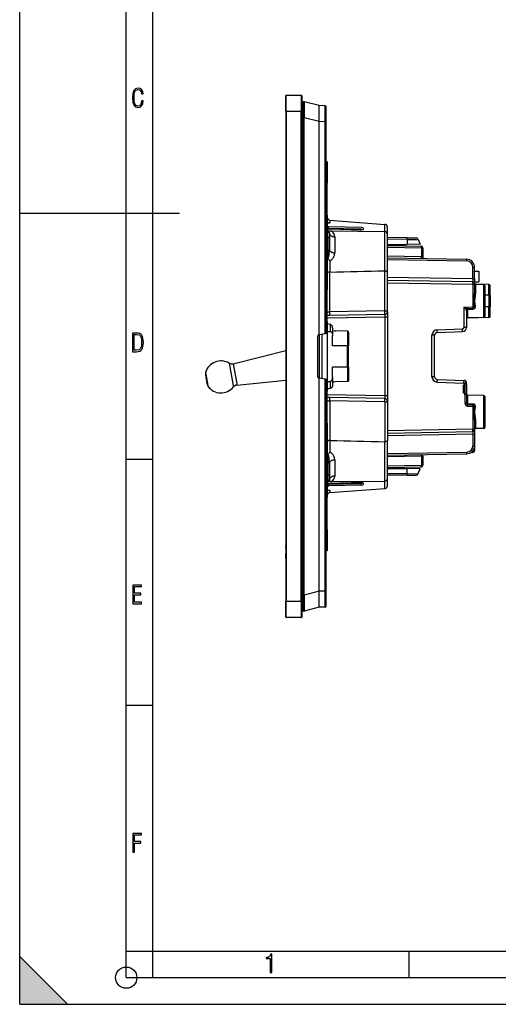
# Model space of a CAD drawing. Extents: x 0 to 420, y 0 to 297.
# Drawn here: x 0 to 90, y 0 to 185 of the extents above; entities that cross this region are included whole.
import ezdxf

# ---------------------------------------------------------------- set-up
doc = ezdxf.new("R2010")
doc.units = 0
doc.layers.get('0').update_dxf_attribs({"linetype": 'CONTINUOUS'})

msp = doc.modelspace()

# ---------------------------------------------------------------- linework, layer by layer
at = {"color": 7}
for p, q in [((0, 0), (0, 297)), ((0, 0), (0, 297)), ((20.000401, 4.99976), (20.000401, 292)), ((25.000401, 9.99976), (25.000401, 287)), ((49.968246, 167.588623), (49.968246, 170.488617)), ((50.068249, 167.588623), (50.068249, 170.588623)), ((50.068249, 170.588623), (52.868248, 170.588623)), ((52.868248, 170.588623), (52.868248, 167.588623)), ((52.968246, 170.488617), (52.968246, 167.588623)), ((53.168247, 169.188629), (53.168247, 166.379852)), ((56.26825, 168.649963), (53.418022, 169.382324)), ((57.369995, 168.64035), (56.26825, 168.649963)), ((56.26825, 168.649536), (56.26825, 168.648773)), ((56.26825, 165.733948), (56.26825, 168.648773)), ((57.369995, 165.640472), (57.369995, 168.64035)), ((57.568249, 165.640472), (57.568249, 168.440369)), ((50.068249, 167.588623), (49.968246, 167.588623)), ((49.968246, 167.588623), (49.968246, 75.588623)), ((50.068249, 167.588623), (50.068249, 75.588623)), ((50.068249, 167.588623), (52.868248, 167.588623)), ((52.868248, 75.588623), (52.868248, 167.588623)), ((52.968246, 167.588623), (52.868248, 167.588623)), ((52.968246, 75.588623), (52.968246, 167.588623)), ((53.168247, 166.379852), (53.418022, 166.379852)), ((53.168247, 76.797386), (53.168247, 166.379852)), ((53.418022, 76.797386), (53.418022, 166.379852)), ((56.26825, 165.647491), (53.418022, 166.379852)), ((56.26825, 165.647919), (56.268242, 165.650085)), ((56.26825, 165.733948), (56.26825, 165.650085)), ((57.369995, 165.640472), (56.26825, 165.650085)), ((56.26825, 125.641525), (56.26825, 165.647491)), ((57.369995, 165.640472), (57.568249, 165.640472)), ((57.369995, 125.835785), (57.369995, 165.640472)), ((57.568249, 125.870743), (57.568249, 165.640472)), ((57.76825, 158.088623), (57.567303, 158.085114)), ((57.76825, 158.088623), (57.76825, 154.088623)), ((57.76825, 148.088547), (57.76825, 154.088623)), ((0, 148.5), (30, 148.5)), ((57.568253, 148.092041), (57.76825, 148.088547)), ((57.76825, 148.088547), (57.76825, 147.588867)), ((57.568253, 147.592117), (57.76825, 147.588623)), ((57.76825, 146.78862), (57.568253, 146.78862)), ((57.76825, 147.588623), (57.76825, 146.78862)), ((57.76825, 146.78862), (57.76825, 135.388626)), ((57.76825, 146.669708), (58.250797, 146.657822)), ((57.76825, 146.088623), (57.971802, 145.885071)), ((58.250797, 147.152328), (58.230743, 147.153839)), ((58.250797, 147.152328), (58.250797, 146.657822)), ((58.250797, 147.152328), (68.585701, 146.374924)), ((68.585701, 144.994217), (68.585701, 146.374924)), ((68.605751, 146.373413), (68.585701, 146.374924)), ((57.76825, 145.316681), (57.971802, 145.459717)), ((57.870865, 145.087738), (57.76825, 145.088623)), ((64.046738, 145.457642), (57.768257, 145.56723)), ((64.048187, 145.399063), (57.768257, 145.508682)), ((58.5756, 145.081573), (57.870865, 145.087738)), ((57.870865, 143.888626), (57.870865, 145.087738)), ((64.271866, 145.775101), (57.971802, 145.885071)), ((57.971802, 145.563675), (57.971802, 145.885071)), ((64.411278, 145.263153), (57.971802, 145.459717)), ((58.168247, 144.78775), (58.168247, 143.888626)), ((68.572609, 144.994324), (58.5756, 145.081573)), ((63.86499, 145.279816), (64.048187, 145.399063)), ((64.420258, 145.269135), (64.411278, 145.263153)), ((68.572609, 137.601105), (68.572609, 144.994324)), ((69.068253, 144.494354), (69.068253, 145.874817)), ((69.068253, 137.387711), (69.068253, 144.494354)), ((57.870865, 143.888626), (57.76825, 143.888626)), ((57.870865, 143.888626), (57.870865, 140.088043)), ((58.168247, 143.888626), (57.870865, 143.888626)), ((58.168247, 143.888626), (58.168247, 141.677002)), ((59.159523, 144.031799), (59.159523, 141.02243)), ((72.751526, 143.869232), (69.068253, 143.901367)), ((72.755249, 143.558075), (69.068253, 143.590256)), ((69.068253, 142.572479), (72.762032, 142.604721)), ((69.068253, 142.393478), (75.423485, 142.282547)), ((70.618248, 142.586014), (70.618248, 142.366425)), ((72.751526, 143.869232), (74.385361, 143.85498)), ((72.755249, 143.558075), (74.843971, 143.543823)), ((72.755249, 143.558075), (72.762032, 142.604721)), ((75.218246, 142.62616), (72.762032, 142.604721)), ((74.843971, 143.543823), (75.218246, 142.62616)), ((69.068253, 142.093521), (75.423485, 141.982605)), ((75.423485, 141.982605), (75.718246, 141.982605)), ((75.423485, 141.982605), (75.423485, 140.276245)), ((75.718246, 141.982605), (75.718246, 140.276245)), ((57.859829, 140.088074), (57.870865, 140.088043)), ((57.870796, 140.06366), (57.859829, 140.088074)), ((57.870796, 140.06366), (57.870865, 140.088043)), ((58.263885, 139.562164), (58.263885, 137.348663)), ((75.423485, 140.276245), (69.068253, 140.387177)), ((69.068253, 140.087219), (83.944427, 139.827576)), ((69.068253, 139.787277), (83.944427, 139.527618)), ((75.423485, 140.276245), (75.718246, 140.276245)), ((75.718246, 140.276245), (75.718246, 139.971161)), ((58.263519, 137.348663), (58.259521, 137.348572)), ((58.259521, 129.945282), (58.259521, 137.348557)), ((68.576973, 130.125366), (68.576973, 137.601212)), ((69.068253, 129.977219), (69.068253, 137.387711)), ((85.123489, 138.327789), (85.418243, 138.327789)), ((85.123489, 136.148071), (85.123489, 138.327789)), ((85.418243, 136.148071), (85.418243, 138.327789)), ((85.418243, 137.571152), (86.218246, 137.571152)), ((86.218246, 137.571152), (86.218246, 135.571152)), ((57.76825, 135.388626), (57.568253, 135.388626)), ((57.76825, 135.388626), (57.76825, 134.588623)), ((85.123489, 136.148071), (69.068253, 136.428314)), ((69.068253, 135.928391), (85.123489, 135.648148)), ((69.068253, 135.428391), (85.120865, 135.148193)), ((85.120865, 135.148193), (85.418243, 135.148193)), ((85.120865, 135.148193), (85.120865, 130.892151)), ((85.123489, 136.148071), (85.418243, 136.148071)), ((85.418243, 136.148071), (85.418243, 135.348587)), ((85.418243, 135.571152), (86.218246, 135.571152)), ((85.418243, 135.148193), (85.418243, 135.347778)), ((85.418243, 135.148193), (85.418243, 133.423874)), ((85.614761, 135.118347), (85.614761, 135.10054)), ((88.121735, 135.074585), (85.614761, 135.118347)), ((88.121735, 135.074585), (85.614761, 135.118347)), ((85.614761, 135.100891), (85.614761, 133.336624)), ((87.121735, 135.074585), (85.614761, 135.100891)), ((87.121735, 135.074585), (85.614761, 135.100891)), ((87.121735, 135.074585), (87.121735, 128.867722)), ((88.121735, 133.06723), (88.121735, 135.074585)), ((57.568253, 134.585129), (57.76825, 134.588623)), ((57.568253, 134.085205), (57.76825, 134.088699)), ((57.76825, 134.588379), (57.76825, 134.088699)), ((57.76825, 128.088547), (57.76825, 134.088699)), ((87.318253, 134.874619), (87.318253, 129.067688)), ((88.121735, 133.06723), (87.318253, 133.069778)), ((88.121735, 133.06723), (88.121735, 130.875092)), ((88.318253, 133.030106), (88.318253, 134.874619)), ((88.318253, 133.030106), (88.318253, 130.912201)), ((68.576973, 130.125366), (58.259521, 129.945282)), ((68.576973, 129.477295), (58.259521, 129.297195)), ((69.068253, 129.977173), (69.068253, 128.977371)), ((83.422607, 130.862503), (85.120865, 130.892151)), ((83.422607, 130.862503), (83.422607, 127.043701)), ((83.907997, 130.374359), (83.898621, 130.37413)), ((83.918243, 130.137924), (83.918243, 127.043701)), ((84.08728, 130.574097), (85.123489, 130.592194)), ((84.100403, 130.469513), (84.100403, 130.574341)), ((84.100403, 130.469513), (85.123489, 130.486801)), ((84.114761, 130.247162), (84.114761, 128.815247)), ((85.120865, 130.892151), (85.403587, 130.892151)), ((85.123489, 130.486801), (85.123489, 130.592194)), ((88.121735, 130.875092), (87.318253, 130.872528)), ((88.121735, 128.867722), (88.121735, 130.875092)), ((88.318253, 129.067688), (88.318253, 130.912201)), ((57.568253, 128.092041), (57.76825, 128.088547)), ((57.568253, 127.592117), (57.76825, 127.588623)), ((58.259521, 129.297195), (57.76825, 129.28862)), ((68.576973, 128.977371), (57.76825, 128.788696)), ((57.76825, 128.088547), (57.76825, 127.588875)), ((57.76825, 127.588623), (57.76825, 126.78862)), ((58.276974, 127.619408), (58.276974, 126.285019)), ((68.576973, 128.977371), (68.576973, 114.199875)), ((69.068253, 128.977371), (68.576973, 128.977371)), ((69.068253, 128.977371), (69.068253, 114.199875)), ((88.121735, 128.867722), (84.114761, 128.797791)), ((87.121735, 128.867722), (84.114761, 128.815247)), ((84.114761, 128.815582), (84.114761, 128.797791)), ((57.369995, 125.835785), (56.268242, 125.641525)), ((56.70966, 125.719345), (56.70966, 117.457886)), ((57.567844, 125.870674), (57.369995, 125.835785)), ((57.76825, 126.78862), (57.568253, 126.78862)), ((57.76825, 126.78862), (57.76825, 116.388626)), ((57.76825, 126.288254), (58.276974, 126.285019)), ((58.76825, 126.983459), (58.76825, 125.428436)), ((61.571739, 126.309372), (59.291199, 126.377869)), ((61.571739, 126.309372), (59.291199, 126.377869)), ((61.571739, 126.309372), (61.571739, 123.588623)), ((61.76825, 126.07283), (61.76825, 123.588623)), ((78.387711, 126.578171), (83.13308, 126.743889)), ((78.400803, 126.078476), (83.146164, 126.244194)), ((83.918243, 127.043701), (83.422607, 127.043701)), ((55.968246, 117.756439), (55.968246, 125.420807)), ((56.133518, 125.617767), (56.26825, 125.641525)), ((56.237499, 125.636093), (56.237499, 117.541138)), ((58.76825, 123.588623), (58.76825, 125.428436)), ((77.918243, 125.578781), (77.422607, 125.578781)), ((77.422607, 117.763519), (77.422607, 125.578781)), ((77.918243, 117.763519), (77.918243, 125.578781)), ((40.084106, 120.210846), (49.968262, 122.72068)), ((52.96825, 123.018173), (53.168247, 121.883919)), ((61.571739, 123.588623), (58.76825, 123.588623)), ((61.571739, 119.588623), (61.571739, 123.588623)), ((61.76825, 123.588623), (61.571739, 123.588623)), ((61.76825, 119.588623), (61.76825, 123.588623)), ((39.326805, 120.320618), (40.067867, 116.117828)), ((40.084106, 120.210846), (40.747047, 116.451111)), ((34.907181, 118.561165), (35.333534, 116.143204)), ((61.571739, 119.588623), (58.76825, 119.588623)), ((58.76825, 117.74881), (58.76825, 119.588623)), ((61.571739, 119.588623), (61.571739, 116.867874)), ((61.76825, 119.588623), (61.571739, 119.588623)), ((61.76825, 119.588623), (61.76825, 117.104416)), ((34.884392, 118.114532), (35.168625, 116.502563)), ((35.168625, 116.502563), (35.187157, 116.397461)), ((40.747047, 116.451111), (40.790272, 116.205978)), ((40.790272, 116.205978), (49.968262, 117.130524)), ((56.133518, 117.559479), (56.26825, 117.535721)), ((57.369995, 117.341461), (56.268242, 117.535721)), ((56.26825, 77.529747), (56.26825, 117.535721)), ((57.369995, 77.536781), (57.369995, 117.341461)), ((57.567844, 117.306572), (57.369995, 117.341461)), ((57.568249, 77.536781), (57.568249, 117.306503)), ((57.76825, 116.888992), (58.276974, 116.892227)), ((58.276974, 116.892227), (58.276974, 115.557831)), ((58.76825, 117.74881), (58.76825, 116.193787)), ((61.571739, 116.867874), (59.291199, 116.799377)), ((61.571739, 116.867874), (59.291199, 116.799377)), ((77.918243, 117.763519), (77.422607, 117.763519)), ((78.387711, 116.76413), (83.422607, 116.58831)), ((78.400803, 117.263824), (83.435699, 117.088005)), ((83.918243, 116.58831), (83.422607, 116.58831)), ((83.422607, 116.58831), (83.422607, 116.221153)), ((83.51825, 116.571152), (83.918243, 116.571152)), ((83.51825, 116.571152), (83.51825, 116.221153)), ((83.918243, 116.58831), (83.918243, 116.571152)), ((83.918243, 116.571152), (83.918243, 116.552322)), ((35.333534, 116.143204), (35.361328, 115.985558)), ((40.067867, 116.117828), (40.116184, 115.843811)), ((57.76825, 116.388626), (57.568253, 116.388626)), ((57.568253, 115.585129), (57.76825, 115.588623)), ((57.568253, 115.085205), (57.76825, 115.088699)), ((57.76825, 116.388626), (57.76825, 115.588623)), ((57.76825, 115.588371), (57.76825, 115.088699)), ((57.76825, 109.088547), (57.76825, 115.088699)), ((83.318253, 114.721153), (83.318253, 116.221153)), ((83.422607, 116.221153), (83.318253, 116.221153)), ((83.51825, 114.721153), (83.318253, 114.721153)), ((83.422607, 116.221153), (83.51825, 116.221153)), ((83.904778, 116.371155), (83.51825, 116.371155)), ((83.51825, 116.221153), (83.51825, 114.721153)), ((83.51825, 114.721153), (83.51825, 114.371155)), ((83.904778, 114.571152), (83.51825, 114.571152)), ((83.918243, 116.298599), (83.904755, 116.298599)), ((83.904778, 114.571152), (83.904778, 116.371155)), ((83.918243, 116.298599), (83.918243, 114.389984)), ((68.576973, 114.199875), (57.76825, 114.38855)), ((58.259521, 113.880051), (57.76825, 113.888626)), ((68.576973, 113.699951), (58.259521, 113.880051)), ((58.259521, 113.231964), (58.259521, 105.82869)), ((68.576973, 113.051872), (58.259521, 113.231964)), ((69.068253, 114.199875), (68.576973, 114.199875)), ((68.576973, 113.051872), (68.576973, 105.57605)), ((69.068253, 114.199875), (69.068253, 113.200027)), ((69.068253, 113.200027), (69.068253, 105.789536)), ((83.620865, 114.371155), (83.51825, 114.371155)), ((83.620865, 114.371155), (83.620865, 112.76767)), ((83.918243, 114.371155), (83.620865, 114.371155)), ((83.918243, 112.76767), (83.620865, 112.76767)), ((83.918243, 114.389984), (83.918243, 114.371155)), ((83.918243, 114.371155), (83.918243, 112.76767)), ((83.99295, 114.371155), (83.918243, 114.371155)), ((84.114761, 114.327072), (84.114761, 112.672562)), ((87.121735, 114.274582), (84.114761, 114.327072)), ((87.121735, 114.274582), (84.114761, 114.327072)), ((87.121735, 114.274582), (87.121735, 108.067719)), ((87.318253, 114.074615), (87.318253, 108.267693)), ((85.123489, 112.655502), (84.114761, 112.672562)), ((84.114761, 112.567719), (85.123489, 112.550117)), ((84.116501, 112.267693), (84.114761, 112.567719)), ((84.116501, 112.267693), (85.120865, 112.250168)), ((85.120865, 112.250168), (85.120865, 107.994118)), ((85.120865, 112.250168), (85.403587, 112.250168)), ((85.123489, 112.655502), (85.123489, 112.550117)), ((57.568253, 109.092041), (57.76825, 109.088547)), ((57.76825, 109.088547), (57.76825, 108.588875)), ((85.418243, 109.718437), (85.418243, 107.994118)), ((85.614761, 109.805679), (85.614761, 108.04142)), ((57.568253, 108.592117), (57.76825, 108.588623)), ((57.76825, 107.78862), (57.568253, 107.78862)), ((57.76825, 108.588623), (57.76825, 107.78862)), ((57.76825, 107.78862), (57.76825, 96.388626)), ((69.068253, 107.713921), (85.120865, 107.994118)), ((69.068253, 107.213921), (85.123489, 107.494164)), ((85.120865, 107.994118), (85.418243, 107.994118)), ((85.418243, 107.794525), (85.418243, 107.994118)), ((85.418243, 107.793716), (85.418243, 106.99424)), ((87.121735, 108.067719), (85.614761, 108.04142)), ((58.263519, 105.82859), (58.259521, 105.828674)), ((58.263885, 105.828583), (58.263885, 103.615074)), ((68.572609, 98.182907), (68.572609, 105.576149)), ((85.123489, 106.99424), (69.068253, 106.713997)), ((69.068253, 98.682892), (69.068253, 105.789536)), ((85.123489, 106.99424), (85.418243, 106.99424)), ((85.123489, 106.99424), (85.123489, 104.814514)), ((85.418243, 106.99424), (85.418243, 104.814514)), ((69.068253, 103.355034), (83.944427, 103.6147)), ((85.120865, 103.575073), (84.758469, 103.571915)), ((85.120865, 103.918022), (85.120865, 103.575073)), ((85.123489, 104.814514), (85.418243, 104.814514)), ((85.418243, 104.814522), (85.418243, 103.875069)), ((20.000401, 102.333), (25.000401, 102.333)), ((57.870796, 103.113586), (57.859829, 103.089172)), ((57.870865, 103.089203), (57.859829, 103.089172)), ((57.870796, 103.113586), (57.870865, 103.089203)), ((57.870865, 103.089203), (57.870865, 99.28862)), ((59.159523, 102.154816), (59.159523, 99.145447)), ((69.068253, 103.055077), (83.944427, 103.314743)), ((75.423485, 102.866058), (69.068253, 102.755127)), ((75.718246, 102.866058), (75.423485, 102.866058)), ((75.423485, 102.866058), (75.423485, 101.159714)), ((75.718246, 102.866058), (75.718246, 103.171158)), ((75.718246, 102.866058), (75.718246, 101.159714)), ((58.168247, 101.500237), (58.168247, 99.28862)), ((69.068253, 101.048782), (75.423485, 101.159714)), ((69.068253, 100.748825), (75.423485, 100.859756)), ((69.068253, 100.569824), (72.762032, 100.537582)), ((70.618248, 100.775879), (70.618248, 100.55629)), ((72.755249, 99.584229), (72.762032, 100.537582)), ((75.218246, 100.516151), (72.762032, 100.537582)), ((74.843971, 99.598488), (75.218246, 100.516151)), ((75.718246, 101.159714), (75.423485, 101.159714)), ((57.870865, 99.28862), (57.76825, 99.28862)), ((57.870865, 98.089523), (57.76825, 98.088623)), ((57.870865, 99.28862), (57.870865, 98.089523)), ((58.168247, 99.28862), (57.870865, 99.28862)), ((58.5756, 98.095673), (57.870865, 98.089523)), ((58.168247, 99.28862), (58.168247, 98.389511)), ((58.5756, 98.095673), (68.572609, 98.182907)), ((68.585701, 96.802322), (68.585701, 98.183029)), ((72.755249, 99.584229), (69.068253, 99.552048)), ((72.751526, 99.273071), (69.068253, 99.240929)), ((69.068253, 97.302429), (69.068253, 98.682892)), ((72.751526, 99.273071), (74.385361, 99.287331)), ((72.755249, 99.584229), (74.843971, 99.598488)), ((57.76825, 96.388626), (57.568253, 96.388626)), ((57.76825, 97.860558), (57.971802, 97.717522)), ((57.76825, 97.088623), (57.971802, 97.292175)), ((57.76825, 96.507545), (58.250797, 96.519424)), ((57.76825, 96.388626), (57.76825, 95.588623)), ((64.048187, 97.74324), (57.768257, 97.633629)), ((64.046738, 97.684677), (57.768257, 97.575081)), ((64.411278, 97.914101), (57.971802, 97.717522)), ((57.971802, 97.292175), (57.971802, 97.578636)), ((64.271866, 97.402145), (57.971802, 97.292175)), ((58.250797, 96.024918), (68.585701, 96.802322)), ((58.250797, 96.519424), (58.250797, 96.024918)), ((63.813725, 97.895859), (64.048187, 97.74324)), ((64.420258, 97.908119), (64.411278, 97.914101)), ((68.605751, 96.803833), (68.585701, 96.802322)), ((57.568253, 95.585129), (57.76825, 95.588623)), ((57.568253, 95.085205), (57.76825, 95.088699)), ((57.76825, 95.588371), (57.76825, 95.088699)), ((57.76825, 89.088623), (57.76825, 95.088699)), ((58.250797, 96.024918), (58.230743, 96.023415)), ((57.76825, 89.088623), (57.76825, 85.088623)), ((49.968246, 86.222359), (49.968246, 86.223846)), ((49.968246, 86.189697), (49.968246, 86.222351)), ((49.968246, 86.112831), (49.968246, 86.189606)), ((49.968246, 86.112808), (49.968246, 85.07235)), ((49.968246, 85.755486), (49.968246, 85.847519)), ((49.968246, 85.686859), (49.968246, 85.755516)), ((49.968246, 85.620445), (49.968246, 85.686584)), ((49.968246, 85.620445), (49.968246, 85.399246)), ((49.968246, 85.07235), (49.968246, 84.531303)), ((57.76825, 85.088623), (57.567337, 85.092133)), ((49.968246, 84.150497), (49.968246, 84.531319)), ((49.968246, 84.148521), (49.968246, 84.150513)), ((49.968246, 83.78334), (49.968246, 84.148521)), ((49.968246, 83.695724), (49.968246, 83.78331)), ((49.968246, 83.642502), (49.968246, 83.695511)), ((49.968246, 83.642525), (49.968246, 83.614441)), ((49.968246, 83.61396), (49.968246, 83.588623)), ((53.168247, 76.797386), (53.418022, 76.797386)), ((53.168247, 76.797386), (53.168247, 73.988625)), ((56.26825, 77.529747), (53.418022, 76.797386)), ((56.26825, 77.52932), (56.268242, 77.527161)), ((57.369995, 77.536781), (56.26825, 77.527161)), ((56.26825, 77.527161), (56.26825, 77.442459)), ((56.26825, 74.52845), (56.26825, 77.442459)), ((57.369995, 77.536781), (57.568249, 77.536781)), ((57.369995, 74.536896), (57.369995, 77.536781)), ((57.568249, 74.736885), (57.568249, 77.536781)), ((50.068249, 75.588623), (49.968246, 75.588623)), ((49.968246, 72.688622), (49.968246, 75.588623)), ((50.068249, 72.588623), (50.068249, 75.588623)), ((52.868248, 75.588623), (50.068249, 75.588623)), ((52.868248, 75.588623), (52.868248, 72.588623)), ((52.968246, 75.588623), (52.868248, 75.588623)), ((52.968246, 75.588623), (52.968246, 72.688622)), ((56.26825, 74.527275), (53.418022, 73.794914)), ((57.369995, 74.536896), (56.26825, 74.527275)), ((56.26825, 74.527969), (56.26825, 74.527328)), ((52.868248, 72.588623), (50.068249, 72.588623)), ((20.000401, 56.166599), (25.000401, 56.166599)), ((20.000401, 10), (25.000401, 10)), ((20.000401, 9.99976), (25.000401, 9.99976)), ((25.000401, 9.99976), (410, 9.99976)), ((25.0005, 4.99976), (25.0005, 9.99976)), ((73.125504, 4.99976), (73.125504, 9.99976)), ((0, 9), (9, 0)), ((0, 0), (0, 9)), ((20.000401, 4.99976), (167.501007, 4.99976)), ((0, 0), (420, 0)), ((0, 0), (420, 0)), ((0, 0), (9, 0))]:
    msp.add_line(p, q, dxfattribs=at)
for points in [[(23.198622, 169.552216), (22.902647, 169.552216), (22.82748, 169.129395), (22.686541, 168.82402), (22.475132, 168.640808), (22.207346, 168.579727), (21.878487, 168.673691), (21.652983, 168.964966), (21.521441, 169.448853), (21.479158, 170.130066), (21.521441, 170.80658), (21.652983, 171.290466), (21.878487, 171.581741), (22.207346, 171.680405), (22.470432, 171.624023), (22.677145, 171.468994), (22.813387, 171.210602), (22.87446, 170.862946), (23.175131, 170.862946), (23.095264, 171.323349), (22.902647, 171.661606), (22.597279, 171.873016), (22.207346, 171.948181), (21.737547, 171.835434), (21.418083, 171.497177), (21.230165, 170.928726), (21.173788, 170.130066), (21.230165, 169.322006), (21.418083, 168.753555), (21.737547, 168.415298), (22.207346, 168.307251), (22.601976, 168.382416), (22.902647, 168.61731), (23.099964, 169.007248)], [(21.209959, 122.479729), (21.938147, 122.479729), (22.267006, 122.49852), (22.53949, 122.573685), (22.760294, 122.695839), (22.93412, 122.879059), (23.060965, 123.118652), (23.150227, 123.419327), (23.201904, 123.790466), (23.220697, 124.232079), (23.201904, 124.668991), (23.150227, 125.040131), (23.065662, 125.340805), (22.93412, 125.580399), (22.760294, 125.758926), (22.53949, 125.881073), (22.262308, 125.956238), (21.938147, 125.979729), (21.209959, 125.979729)], [(21.501234, 122.742813), (21.501234, 125.721336), (21.919355, 125.721336), (22.407946, 125.641472), (22.708616, 125.387779), (22.858952, 124.927383), (22.891838, 124.607918), (22.905931, 124.227379), (22.858952, 123.527382), (22.708616, 123.066978), (22.407946, 122.817986), (21.919355, 122.742813)], [(21.244259, 75.172127), (22.850969, 75.172127), (22.850969, 75.444611), (21.535534, 75.444611), (21.535534, 76.868103), (22.719427, 76.868103), (22.719427, 77.135887), (21.535534, 77.135887), (21.535534, 78.399643), (22.850969, 78.399643), (22.850969, 78.672127), (21.244259, 78.672127)], [(21.244259, 28.569124), (21.535534, 28.569124), (21.535534, 30.265097), (22.719427, 30.265097), (22.719427, 30.532883), (21.535534, 30.532883), (21.535534, 31.79664), (22.850969, 31.79664), (22.850969, 32.069122), (21.244259, 32.069122)], [(47.03595, 5.977674), (47.322525, 5.977674), (47.322525, 9.425997), (47.101723, 9.425997), (47.026554, 9.120627), (46.876217, 8.918613), (46.63662, 8.796467), (46.303062, 8.754185), (46.303062, 8.575661), (46.490982, 8.570963), (47.03595, 8.613245)]]:
    msp.add_lwpolyline(points, close=True, dxfattribs=at)
for points in [[(53.418022, 169.382324), (53.418369, 169.382141), (53.419056, 169.381256), (53.421051, 169.374329), (53.422939, 169.360992), (53.426384, 169.315308), (53.429611, 169.236694), (53.434223, 168.997894), (53.436337, 168.674835), (53.436207, 168.28241), (53.430134, 167.365448), (53.418022, 166.379852)], [(57.768257, 154.088623), (57.765785, 154.107193), (57.758369, 154.125763), (57.74604, 154.144318), (57.728737, 154.162872), (57.70652, 154.181442), (57.67939, 154.200012), (57.647285, 154.218567), (57.610268, 154.237122), (57.568336, 154.255676)], [(57.76825, 146.780746), (57.769348, 146.776932), (57.778473, 146.767029), (57.791702, 146.757828), (57.810844, 146.747253), (57.869312, 146.722626), (57.941265, 146.700256), (58.031425, 146.680069), (58.082676, 146.671722), (58.137112, 146.665039), (58.193264, 146.66037), (58.250797, 146.657822)], [(58.168251, 144.78775), (58.178314, 144.680756), (58.208305, 144.575928), (58.257629, 144.475342), (58.325279, 144.381058), (58.409904, 144.294952), (58.509796, 144.218781), (58.622948, 144.154068), (58.74707, 144.102112), (58.879677, 144.063934), (59.018089, 144.040344), (59.159523, 144.031799)], [(64.048187, 145.399063), (64.048164, 145.410843), (64.048111, 145.421448), (64.048019, 145.430832), (64.04789, 145.438873), (64.047722, 145.445557), (64.047523, 145.450806), (64.047295, 145.45459), (64.047035, 145.456863), (64.046745, 145.457626)], [(64.1502, 145.270935), (64.141518, 145.287567), (64.13195, 145.303925), (64.121582, 145.319855), (64.110512, 145.335236), (64.098824, 145.349915), (64.086639, 145.363739), (64.074059, 145.376617), (64.061211, 145.388428), (64.048187, 145.399063)], [(72.755241, 143.55809), (72.755356, 143.617157), (72.755333, 143.671936), (72.755165, 143.721512), (72.75486, 143.764984), (72.754417, 143.801636), (72.75386, 143.830826), (72.753181, 143.852036), (72.752403, 143.864929), (72.751526, 143.869247)], [(57.870865, 140.088043), (57.885666, 140.089935), (57.900272, 140.095963), (57.913273, 140.104797), (57.925888, 140.116562), (57.940392, 140.134033), (57.95417, 140.154663), (57.97401, 140.191544), (57.992168, 140.233124), (58.008781, 140.278214), (58.02401, 140.32605), (58.050987, 140.427856), (58.069386, 140.511902), (58.085659, 140.598389), (58.100067, 140.686722), (58.112812, 140.776459), (58.133842, 140.958969), (58.144203, 141.073959), (58.152626, 141.189606), (58.15955, 141.312988), (58.164452, 141.436676), (58.168247, 141.677002)], [(58.168251, 141.677002), (58.178314, 141.584351), (58.208305, 141.493576), (58.257629, 141.406494), (58.325279, 141.324844), (58.409904, 141.25029), (58.509796, 141.184326), (58.622948, 141.128296), (58.747063, 141.083282), (58.879677, 141.050247), (59.018089, 141.029816), (59.159523, 141.02243)], [(58.263885, 139.562164), (58.341759, 139.596985), (58.415474, 139.636612), (58.484989, 139.680389), (58.550308, 139.727692), (58.591549, 139.76088), (58.630985, 139.795227), (58.70459, 139.866867), (58.771526, 139.941772), (58.821827, 140.00531), (58.86816, 140.070435), (58.910686, 140.136871), (58.94017, 140.187439), (58.967651, 140.238571), (59.016785, 140.342255), (59.058403, 140.44751), (59.092739, 140.554016), (59.119949, 140.661499), (59.140099, 140.769699), (59.153187, 140.878372), (59.157932, 140.950409), (59.159523, 141.02243)], [(75.423485, 141.982605), (75.424171, 142.025284), (75.424736, 142.067093), (75.425179, 142.107178), (75.425484, 142.144745), (75.425636, 142.179001), (75.425636, 142.209259), (75.425484, 142.234909), (75.425179, 142.255432), (75.424736, 142.270386), (75.424171, 142.279495), (75.423485, 142.282562)], [(83.944435, 139.527618), (83.945122, 139.570297), (83.945686, 139.612106), (83.946129, 139.652191), (83.946419, 139.689758), (83.946571, 139.724014), (83.946571, 139.754272), (83.946419, 139.779922), (83.946129, 139.800446), (83.945686, 139.815399), (83.945122, 139.824509), (83.944435, 139.827576)], [(58.259521, 137.348557), (58.172749, 137.352402), (58.087818, 137.362747), (58.00703, 137.379578), (57.969051, 137.390411), (57.933189, 137.402802), (57.889343, 137.421646), (57.850895, 137.443024), (57.818771, 137.466675), (57.803749, 137.480927), (57.791199, 137.495758), (57.778553, 137.516235), (57.77084, 137.537262), (57.76825, 137.558594)], [(69.068253, 137.387711), (69.065498, 137.41008), (69.057327, 137.432098), (69.043938, 137.453491), (69.031647, 137.467926), (69.01709, 137.481842), (68.997818, 137.497009), (68.975998, 137.511322), (68.934723, 137.53299), (68.888069, 137.551849), (68.837036, 137.567734), (68.796448, 137.577667), (68.754311, 137.585846), (68.666779, 137.596985), (68.576973, 137.601135)], [(85.403587, 130.892151), (85.384705, 131.141693), (85.364624, 131.396347), (85.353165, 131.567474), (85.344887, 131.73822), (85.340805, 131.908066), (85.341454, 132.079605), (85.346802, 132.251495), (85.354645, 132.399719), (85.364731, 132.54744), (85.379883, 132.740707), (85.395073, 132.9319), (85.409851, 133.151947), (85.414978, 133.261215), (85.418243, 133.423874)], [(85.418251, 133.423874), (85.420235, 133.411591), (85.42617, 133.399567), (85.435921, 133.388), (85.449318, 133.377167), (85.466072, 133.367249), (85.485847, 133.358475), (85.508263, 133.350998), (85.53286, 133.344971), (85.559166, 133.340515), (85.586647, 133.337708), (85.614754, 133.336639)], [(85.590324, 130.95694), (85.574387, 131.080872), (85.538544, 131.334106), (85.517914, 131.490051), (85.508835, 131.568207), (85.49752, 131.68512), (85.489731, 131.798981), (85.485687, 131.912231), (85.485214, 131.992722), (85.486786, 132.073364), (85.495743, 132.235092), (85.511353, 132.396942), (85.521042, 132.477615), (85.542725, 132.637802), (85.576172, 132.874512), (85.591774, 132.997696), (85.606918, 133.150879), (85.612656, 133.244034), (85.614761, 133.336624)], [(88.121735, 133.06723), (88.190216, 133.064789), (88.252182, 133.0578), (88.277893, 133.052612), (88.298332, 133.046417), (88.309166, 133.04129), (88.315948, 133.035797), (88.317993, 133.032013), (88.318253, 133.030106)], [(58.259521, 129.945282), (58.189247, 129.940994), (58.120544, 129.933838), (58.054787, 129.923981), (57.993271, 129.911591), (57.937233, 129.896942), (57.887787, 129.880295), (57.845909, 129.862), (57.812447, 129.842438), (57.788055, 129.82196), (57.773224, 129.800995), (57.768242, 129.779968)], [(58.259521, 129.297195), (58.261131, 129.302399), (58.26252, 129.317825), (58.26368, 129.34317), (58.264565, 129.377899), (58.26516, 129.421326), (58.265465, 129.472504), (58.265465, 129.530396), (58.26516, 129.593811), (58.264565, 129.661423), (58.26368, 129.731842), (58.26252, 129.803619), (58.261131, 129.875259), (58.259521, 129.945282)], [(68.576973, 129.477295), (68.578575, 129.482498), (68.579979, 129.497925), (68.581123, 129.523285), (68.582008, 129.558014), (68.582611, 129.60141), (68.582916, 129.652588), (68.582916, 129.71048), (68.582611, 129.773895), (68.582008, 129.841522), (68.581123, 129.911942), (68.579979, 129.983719), (68.578575, 130.055359), (68.576973, 130.125381)], [(69.068245, 129.977219), (69.063271, 129.998077), (69.048439, 130.018524), (69.02404, 130.038132), (68.990578, 130.056549), (68.948708, 130.073364), (68.899254, 130.088287), (68.843224, 130.100983), (68.781708, 130.111221), (68.71595, 130.11879), (68.647247, 130.123535), (68.576973, 130.125381)], [(68.576973, 129.477295), (68.577133, 129.477203), (68.577255, 129.477036), (68.577431, 129.476578), (68.577774, 129.47496), (68.579102, 129.456436), (68.580017, 129.420563), (68.580559, 129.305481), (68.576973, 128.977371)], [(84.08728, 130.574097), (84.067833, 130.575729), (84.044762, 130.580704), (84.018929, 130.588303), (83.969139, 130.606171), (83.934311, 130.620163), (83.863342, 130.650803), (83.717499, 130.718521), (83.621353, 130.764923), (83.422607, 130.862503)], [(83.898621, 130.37413), (83.890213, 130.375275), (83.880638, 130.378891), (83.870094, 130.384613), (83.851501, 130.397476), (83.810997, 130.432236), (83.777771, 130.464447), (83.711563, 130.533707), (83.646919, 130.60498), (83.5093, 130.762115), (83.422607, 130.862503)], [(84.10041, 130.469498), (84.070152, 130.465515), (84.040688, 130.459427), (84.012703, 130.45134), (83.986824, 130.441467), (83.963692, 130.430023), (83.943825, 130.417282), (83.927681, 130.403534), (83.915642, 130.38913), (83.907997, 130.374359)], [(84.114754, 130.247162), (84.086647, 130.245804), (84.059166, 130.24231), (84.03286, 130.236725), (84.008263, 130.229172), (83.985847, 130.219818), (83.966072, 130.208817), (83.949318, 130.196411), (83.935921, 130.182831), (83.92617, 130.168365), (83.920235, 130.15329), (83.918251, 130.137924)], [(85.123482, 130.592194), (85.123802, 130.595245), (85.124001, 130.604355), (85.124092, 130.619324), (85.124062, 130.639832), (85.123924, 130.665466), (85.12365, 130.69574), (85.123283, 130.729996), (85.12281, 130.767548), (85.122231, 130.807648), (85.12159, 130.849457), (85.120857, 130.892151)], [(85.438866, 130.598999), (85.420418, 130.615753), (85.402382, 130.630615), (85.385078, 130.64328), (85.368813, 130.653519), (85.353905, 130.661163), (85.340614, 130.666077), (85.329185, 130.668152), (85.319832, 130.667358), (85.312706, 130.663696)], [(85.590324, 130.95694), (85.562675, 130.953384), (85.535622, 130.948639), (85.509712, 130.94278), (85.485451, 130.935944), (85.46328, 130.928253), (85.443657, 130.919861), (85.426964, 130.910934), (85.413521, 130.901642), (85.403587, 130.892151)], [(88.121735, 130.875092), (88.190216, 130.877533), (88.252182, 130.884506), (88.277893, 130.889679), (88.298332, 130.895889), (88.309166, 130.901016), (88.315948, 130.906509), (88.317993, 130.910294), (88.318253, 130.912201)], [(58.76825, 126.983459), (58.76569, 127.038719), (58.758148, 127.093521), (58.745827, 127.147415), (58.728951, 127.199966), (58.715298, 127.23407), (58.699814, 127.267288), (58.663715, 127.330688), (58.642906, 127.361221), (58.620602, 127.390442), (58.571972, 127.444672), (58.518826, 127.492828), (58.462231, 127.534454), (58.403278, 127.569252), (58.343052, 127.597046), (58.27697, 127.619408)], [(58.76825, 126.983459), (58.76569, 127.038712), (58.758148, 127.093513), (58.745827, 127.1474), (58.728958, 127.199951), (58.715305, 127.234055), (58.699825, 127.267273), (58.663731, 127.330673), (58.642921, 127.361198), (58.620621, 127.390427), (58.572006, 127.444649), (58.518879, 127.49279), (58.462296, 127.534416), (58.403332, 127.569229), (58.343075, 127.597046), (58.276974, 127.619408)], [(58.276974, 126.285019), (58.315971, 126.282394), (58.354408, 126.275108), (58.392685, 126.263039), (58.429432, 126.246674), (58.465687, 126.22554), (58.499695, 126.20076), (58.535706, 126.168564), (58.568569, 126.13295), (58.59832, 126.094536), (58.618641, 126.064224), (58.637318, 126.032867), (58.67001, 125.967659), (58.686924, 125.927078), (58.701897, 125.885773), (58.716454, 125.83902), (58.728897, 125.791725), (58.747223, 125.701035), (58.759388, 125.60965), (58.766129, 125.518959), (58.76825, 125.428436)], [(61.76825, 126.07283), (61.765827, 126.109619), (61.75853, 126.145798), (61.746655, 126.179794), (61.730068, 126.211777), (61.709816, 126.239716), (61.685493, 126.26416), (61.658817, 126.283363), (61.629311, 126.297752), (61.601002, 126.305977), (61.571739, 126.309372)], [(61.76825, 126.07283), (61.765827, 126.109619), (61.75853, 126.145798), (61.746655, 126.179794), (61.730068, 126.211777), (61.709816, 126.239716), (61.685493, 126.26416), (61.658817, 126.283363), (61.629311, 126.297752), (61.601002, 126.305977), (61.571739, 126.309372)], [(78.400795, 126.078476), (78.401237, 126.083588), (78.401314, 126.098755), (78.401039, 126.123688), (78.400383, 126.157852), (78.399391, 126.200577), (78.398064, 126.250992), (78.396446, 126.30806), (78.394569, 126.370636), (78.392448, 126.437408), (78.390144, 126.50708), (78.387703, 126.578171)], [(83.146156, 126.244202), (83.146614, 126.249298), (83.14669, 126.264465), (83.1464, 126.289398), (83.14576, 126.323578), (83.144753, 126.366302), (83.14344, 126.416718), (83.141823, 126.473785), (83.139931, 126.536346), (83.137825, 126.603134), (83.135521, 126.672791), (83.13308, 126.743896)], [(58.276974, 116.892227), (58.315971, 116.894852), (58.354408, 116.902138), (58.392685, 116.914207), (58.429432, 116.930573), (58.465687, 116.951706), (58.499695, 116.976486), (58.535706, 117.008682), (58.568569, 117.044296), (58.59832, 117.08271), (58.618641, 117.113022), (58.637318, 117.144379), (58.67001, 117.209587), (58.686924, 117.250168), (58.701897, 117.291473), (58.716454, 117.338226), (58.728897, 117.385521), (58.747223, 117.476212), (58.759388, 117.567596), (58.766129, 117.658287), (58.76825, 117.74881)], [(61.76825, 117.104416), (61.765827, 117.067627), (61.75853, 117.031448), (61.746655, 116.997452), (61.730068, 116.965469), (61.709816, 116.937531), (61.685493, 116.913086), (61.658817, 116.893883), (61.629311, 116.879494), (61.601002, 116.871269), (61.571739, 116.867874)], [(78.387703, 116.76413), (78.390144, 116.835236), (78.392448, 116.904877), (78.394569, 116.97168), (78.396446, 117.034241), (78.398064, 117.091309), (78.399391, 117.141724), (78.400383, 117.184448), (78.401039, 117.218628), (78.401314, 117.243546), (78.401237, 117.258728), (78.400795, 117.263824)], [(83.422615, 116.588318), (83.425041, 116.659409), (83.427345, 116.729065), (83.429451, 116.795853), (83.431343, 116.858429), (83.432961, 116.915497), (83.434288, 116.965912), (83.43528, 117.008636), (83.435921, 117.042801), (83.436211, 117.067719), (83.436134, 117.082901), (83.435692, 117.088013)], [(83.904778, 116.371155), (83.907639, 116.441483), (83.911865, 116.484818), (83.916183, 116.522812), (83.918243, 116.552322)], [(58.76825, 116.193787), (58.76569, 116.138527), (58.758148, 116.083725), (58.745827, 116.029831), (58.728951, 115.97728), (58.715298, 115.943176), (58.699814, 115.909958), (58.663715, 115.846558), (58.642906, 115.816025), (58.620602, 115.786804), (58.571972, 115.732574), (58.518826, 115.684418), (58.462231, 115.642792), (58.403278, 115.607994), (58.343052, 115.5802), (58.27697, 115.557838)], [(58.76825, 116.193787), (58.76569, 116.138535), (58.758148, 116.083733), (58.745827, 116.029846), (58.728958, 115.977295), (58.715305, 115.943192), (58.699825, 115.909973), (58.663731, 115.846573), (58.642921, 115.816048), (58.620621, 115.786819), (58.572006, 115.732597), (58.518879, 115.684456), (58.462296, 115.64283), (58.403332, 115.608017), (58.343075, 115.5802), (58.276974, 115.557838)], [(83.904778, 114.571152), (83.907639, 114.500832), (83.911865, 114.457489), (83.916183, 114.419502), (83.918243, 114.389984)], [(57.768242, 113.397278), (57.773224, 113.376251), (57.788055, 113.355286), (57.812447, 113.334808), (57.845909, 113.315247), (57.887787, 113.296951), (57.937233, 113.280304), (57.993271, 113.265656), (58.054787, 113.253265), (58.120544, 113.243408), (58.189247, 113.236252), (58.259521, 113.231964)], [(58.259521, 113.231964), (58.261131, 113.301987), (58.26252, 113.373627), (58.26368, 113.445404), (58.264565, 113.515823), (58.26516, 113.583435), (58.265465, 113.646851), (58.265465, 113.704742), (58.26516, 113.75592), (58.264565, 113.799332), (58.26368, 113.834076), (58.26252, 113.859421), (58.261131, 113.874847), (58.259521, 113.880051)], [(68.576973, 114.199875), (68.579918, 113.979172), (68.580444, 113.798531), (68.579239, 113.724281), (68.578171, 113.705482), (68.5774, 113.700562), (68.577209, 113.700142), (68.577118, 113.700027), (68.576973, 113.699951)], [(68.576973, 113.051865), (68.578575, 113.121887), (68.579979, 113.193527), (68.581123, 113.265305), (68.582008, 113.335724), (68.582611, 113.403351), (68.582916, 113.466766), (68.582916, 113.524658), (68.582611, 113.575836), (68.582008, 113.619232), (68.581123, 113.653961), (68.579979, 113.679321), (68.578575, 113.694748), (68.576973, 113.699951)], [(68.576973, 113.051865), (68.647247, 113.053711), (68.71595, 113.058456), (68.781708, 113.066025), (68.843224, 113.076263), (68.899254, 113.088959), (68.948708, 113.103882), (68.990578, 113.120697), (69.02404, 113.139114), (69.048439, 113.158722), (69.063271, 113.179169), (69.068245, 113.200027)], [(83.620865, 112.76767), (83.62265, 112.732376), (83.627937, 112.69725), (83.634361, 112.670197), (83.6427, 112.64344), (83.664673, 112.59111), (83.692848, 112.540833), (83.726273, 112.493149), (83.765877, 112.446594), (83.809669, 112.403748), (83.85704, 112.365219), (83.907471, 112.331757), (83.957489, 112.305588), (84.009399, 112.285606), (84.062622, 112.27272), (84.089523, 112.269196), (84.116501, 112.267693)], [(83.918251, 112.7677), (83.920235, 112.754303), (83.92617, 112.74118), (83.935921, 112.728577), (83.949318, 112.716766), (83.966072, 112.705963), (83.985847, 112.696381), (84.008263, 112.688232), (84.03286, 112.681641), (84.059166, 112.676788), (84.086647, 112.673737), (84.114754, 112.672562)], [(84.114754, 112.672562), (84.11454, 112.652283), (84.114357, 112.633636), (84.11425, 112.616913), (84.114189, 112.602356), (84.114189, 112.590118), (84.11425, 112.580429), (84.114357, 112.57341), (84.11454, 112.569153), (84.114754, 112.567719)], [(85.120857, 112.250168), (85.12159, 112.292847), (85.122231, 112.334656), (85.12281, 112.374756), (85.123283, 112.412323), (85.12365, 112.446579), (85.123924, 112.476837), (85.124062, 112.502487), (85.124092, 112.52301), (85.124001, 112.537964), (85.123802, 112.547058), (85.123482, 112.550125)], [(85.312706, 112.478607), (85.319832, 112.474945), (85.329185, 112.474152), (85.340614, 112.476227), (85.353905, 112.48114), (85.368813, 112.488785), (85.385078, 112.499023), (85.402382, 112.511688), (85.420418, 112.52655), (85.438866, 112.543304)], [(85.418243, 109.718437), (85.414932, 109.882317), (85.409752, 109.991875), (85.394951, 110.21138), (85.375122, 110.460526), (85.356491, 110.713799), (85.344673, 110.944061), (85.34153, 111.058594), (85.340485, 111.172699), (85.341583, 111.286606), (85.344757, 111.400597), (85.349838, 111.514908), (85.364548, 111.744469), (85.384552, 111.998413), (85.403587, 112.250168)], [(85.403587, 112.250168), (85.413521, 112.240692), (85.426964, 112.231384), (85.443657, 112.222443), (85.46328, 112.21405), (85.485451, 112.20636), (85.509712, 112.199524), (85.535622, 112.193695), (85.562675, 112.188934), (85.590324, 112.185364)], [(85.614761, 109.805679), (85.613312, 109.881897), (85.609329, 109.958282), (85.600159, 110.067474), (85.587944, 110.176514), (85.563004, 110.362183), (85.527695, 110.613609), (85.511795, 110.741493), (85.495972, 110.903976), (85.486877, 111.065735), (85.485245, 111.146255), (85.485626, 111.226639), (85.489502, 111.339172), (85.497055, 111.45192), (85.509583, 111.581131), (85.525322, 111.710587), (85.561348, 111.968025), (85.581299, 112.113113), (85.590324, 112.185364)], [(85.614754, 109.805679), (85.586647, 109.804596), (85.559166, 109.801804), (85.53286, 109.797333), (85.508263, 109.791321), (85.485847, 109.783844), (85.466072, 109.775055), (85.449318, 109.765137), (85.435921, 109.754303), (85.42617, 109.742752), (85.420235, 109.730713), (85.418251, 109.718445)], [(58.259521, 105.82869), (58.172749, 105.824844), (58.087818, 105.814499), (58.00703, 105.797661), (57.969051, 105.786835), (57.933189, 105.774445), (57.889343, 105.7556), (57.850895, 105.73423), (57.818771, 105.710571), (57.803749, 105.696312), (57.791199, 105.681488), (57.778553, 105.661011), (57.77084, 105.639984), (57.76825, 105.618652)], [(69.068253, 105.789536), (69.065498, 105.767166), (69.057327, 105.745148), (69.043938, 105.723755), (69.031647, 105.70932), (69.01709, 105.695419), (68.997818, 105.680229), (68.975998, 105.665924), (68.934723, 105.644257), (68.888069, 105.625412), (68.837036, 105.609512), (68.796448, 105.599586), (68.754311, 105.591393), (68.666779, 105.580254), (68.576973, 105.576103)], [(59.159527, 102.154816), (59.155617, 102.267876), (59.143982, 102.380814), (59.124702, 102.493324), (59.097797, 102.605156), (59.063198, 102.716034), (59.042721, 102.77166), (59.020206, 102.82692), (58.996212, 102.880493), (58.970203, 102.933624), (58.926781, 103.013229), (58.878426, 103.091393), (58.824921, 103.167786), (58.766006, 103.242043), (58.700741, 103.314377), (58.629105, 103.383682), (58.590775, 103.416977), (58.550732, 103.449188), (58.487419, 103.495163), (58.420193, 103.537842), (58.34906, 103.576637), (58.27404, 103.610931), (58.263885, 103.615074)], [(83.944435, 103.314743), (83.945122, 103.31781), (83.945686, 103.32692), (83.946129, 103.341888), (83.946419, 103.362396), (83.946571, 103.388046), (83.946571, 103.418304), (83.946419, 103.45256), (83.946129, 103.490112), (83.945686, 103.530212), (83.945122, 103.572021), (83.944435, 103.6147)], [(58.168247, 101.500237), (58.165852, 101.690865), (58.158699, 101.881546), (58.146713, 102.071411), (58.129612, 102.259468), (58.107117, 102.442429), (58.093521, 102.532181), (58.078148, 102.620316), (58.060772, 102.706337), (58.041092, 102.789444), (58.024151, 102.850647), (58.005096, 102.909477), (57.983631, 102.964478), (57.959698, 103.013077), (57.946835, 103.034004), (57.933411, 103.052132), (57.919468, 103.067062), (57.905052, 103.078415), (57.888111, 103.086578), (57.870865, 103.089203)], [(59.159523, 102.154816), (59.018089, 102.1474), (58.879677, 102.126984), (58.74707, 102.093933), (58.622948, 102.04895), (58.509796, 101.992889), (58.409904, 101.926941), (58.325279, 101.852386), (58.257629, 101.770752), (58.208305, 101.683655), (58.178314, 101.592865), (58.168251, 101.500229)], [(75.423485, 100.859756), (75.424171, 100.862823), (75.424736, 100.871933), (75.425179, 100.886902), (75.425484, 100.90741), (75.425636, 100.93306), (75.425636, 100.963318), (75.425484, 100.997574), (75.425179, 101.035126), (75.424736, 101.075226), (75.424171, 101.117035), (75.423485, 101.159714)], [(59.159523, 99.145447), (59.018089, 99.136902), (58.879677, 99.113312), (58.747063, 99.075165), (58.622948, 99.023193), (58.509796, 98.958466), (58.409904, 98.882294), (58.325279, 98.796204), (58.257629, 98.701904), (58.208305, 98.601349), (58.178314, 98.496506), (58.168251, 98.389511)], [(72.751526, 99.273071), (72.752403, 99.277405), (72.753181, 99.290283), (72.75386, 99.311493), (72.754417, 99.340683), (72.75486, 99.377319), (72.755165, 99.420807), (72.755333, 99.470367), (72.755356, 99.525162), (72.755241, 99.584229)], [(57.76825, 96.3965), (57.769348, 96.400314), (57.778473, 96.41021), (57.791702, 96.419418), (57.810844, 96.430008), (57.869312, 96.454636), (57.941265, 96.476974), (58.031425, 96.497177), (58.082676, 96.505531), (58.137112, 96.512215), (58.193264, 96.516884), (58.250797, 96.519424)], [(64.046745, 97.684677), (64.047035, 97.68544), (64.047295, 97.687714), (64.047523, 97.691498), (64.047722, 97.696747), (64.04789, 97.70343), (64.048019, 97.711472), (64.048111, 97.720856), (64.048164, 97.731461), (64.048187, 97.74324)], [(64.048187, 97.74324), (64.064247, 97.756546), (64.080025, 97.771606), (64.095299, 97.788239), (64.10984, 97.806198), (64.123474, 97.825226), (64.136002, 97.845093), (64.147247, 97.865494), (64.157066, 97.886169), (64.165306, 97.906799)], [(57.568336, 88.92157), (57.610268, 88.940125), (57.647285, 88.958679), (57.67939, 88.977234), (57.70652, 88.995804), (57.728737, 89.014374), (57.74604, 89.032928), (57.758369, 89.051483), (57.765785, 89.070053), (57.768257, 89.088623)], [(53.418022, 76.797386), (53.429295, 75.89669), (53.435669, 75.048393), (53.43655, 74.671471), (53.435654, 74.343887), (53.431866, 74.028877), (53.428825, 73.917229), (53.425083, 73.840988), (53.422955, 73.816391), (53.420666, 73.801041), (53.41946, 73.796852), (53.418507, 73.795212), (53.418022, 73.794914)]]:
    msp.add_lwpolyline(points, dxfattribs=at)
msp.add_circle((20.000401, 4.99976), 2, dxfattribs=at)
for centre, radius, start, end in [((50.068249, 170.488617), 0.1, 90.000003, 180.000005), ((52.868248, 170.488617), 0.1, 0, 90.000003), ((53.368248, 169.188629), 0.2, 75.589608, 180.000118), ((57.368248, 168.440369), 0.2, 0.000002, 89.499999), ((58.26825, 147.652435), 0.5, 179.999995, 265.698242), ((68.568245, 145.874817), 0.5, 0, 85.69824), ((57.868248, 144.78775), 0.3, 0, 89.499999), ((57.912586, 144.023941), 1.247563, 0.361021, 57.917252), ((64.042732, 145.254883), 0.202799, 70.878198, 88.867243), ((64.043251, 145.25766), 0.2, 3.042581, 70.757679), ((64.267044, 145.498932), 0.276202, 303.690066, 89.000001), ((68.568245, 144.494354), 0.5, 360, 89.499999), ((74.380997, 143.354996), 0.5, 22.188563, 89.499999), ((58.934372, 140.539215), 1.165832, 179.478698, 202.775425), ((75.418243, 141.982605), 0.3, 0, 89.000001), ((59.21804, 140.718994), 1.498932, 205.939701, 230.484109), ((70.284126, 140.10199), 5.141656, 358.599124, 1.942119), ((83.918243, 138.327789), 1.5, 0, 89.000001), ((83.923485, 138.327789), 1.2, 359.999997, 89.000001), ((230.12912, -6670.75293), 6810.270515, 91.359292, 91.446083), ((55.694538, 135.593903), 29.429398, 359.132218, 0.105107), ((70.409904, 135.85643), 14.715855, 359.189936, 1.135496), ((85.118248, 135.34819), 0.3, 0.000008, 89.000001), ((85.618248, 135.318314), 0.2, 180.000005, 269.000003), ((85.618248, 135.300858), 0.2, 180.000005, 269.000003), ((85.618248, 135.300858), 0.2, 179.999995, 268.999996), ((87.118248, 134.874619), 0.2, 0.000001, 89.000001), ((87.118248, 134.874619), 0.2, 0.000001, 89.000001), ((88.118248, 134.874619), 0.2, 0.000001, 89.000001), ((88.118248, 134.874619), 0.2, 0, 89.000001), ((68.568245, 129.977219), 0.5, 270.999999, 0), ((84.095207, 130.378799), 0.196054, 92.326058, 181.359858), ((80.935493, 130.125763), 2.982828, 0.233639, 4.780717), ((84.106194, 130.376831), 0.197901, 91.677989, 180.711427), ((82.223442, 130.235474), 1.891419, 0.353883, 7.107078), ((85.116745, 131.006104), 0.519238, 270.743334, 308.352848), ((85.118248, 130.892151), 0.3, 270.999999, 310.406707), ((85.145752, 130.862473), 0.259517, 310.030012, 6.564929), ((85.198746, 130.912445), 0.394343, 307.452974, 6.48124), ((72.048134, 123.782272), 19.317702, 167.778351, 171.000042), ((59.739868, 132.862473), 5.443409, 248.769625, 254.410063), ((59.739651, 132.861908), 5.442799, 248.769584, 254.410685), ((84.118248, 128.615265), 0.2, 90.999997, 179.999995), ((84.118248, 128.597809), 0.2, 90.999997, 179.999995), ((87.118248, 129.067688), 0.2, 270.999999, 359.999999), ((88.118248, 129.067688), 0.2, 270.999999, 360), ((59.383724, 129.303192), 2.926864, 257.861283, 268.188351), ((59.383724, 129.303192), 2.926864, 257.861283, 268.188351), ((78.422607, 125.578781), 1, 91.999998, 180.000009), ((78.418243, 125.578781), 0.5, 91.999998, 180.000005), ((83.122612, 127.043701), 0.3, 272, 359.999999), ((83.118248, 127.043701), 0.8, 272, 0), ((56.168247, 125.420807), 0.2, 100.000001, 180.000005), ((37.793236, 117.74221), 3, 59.256959, 164.158064), ((39.83799, 121.180084), 1, 239.256954, 284.247704), ((35.869202, 118.288177), 1, 164.158064, 190.000007), ((52.972115, 116.227066), 1.199977, 80.592141, 90.183946), ((56.168247, 117.756439), 0.2, 180.000005, 259.999999), ((59.383724, 113.874054), 2.926864, 91.811649, 102.138717), ((78.422607, 117.763519), 1, 180.000005, 268.000009), ((78.418243, 117.763519), 0.5, 180.000005, 268.000002), ((83.418243, 116.58831), 0.5, 0, 88), ((83.118248, 116.298599), 0.8, 0, 9.632174), ((36.171967, 116.571106), 1, 190.000007, 215.841932), ((37.793236, 117.74221), 3, 215.841932, 320.74304), ((40.890499, 115.211014), 1, 95.752299, 140.743042), ((59.739868, 110.314774), 5.443409, 105.589937, 111.230375), ((68.568245, 113.200027), 0.5, 0, 89.000001), ((84.118248, 112.767693), 0.2, 179.999995, 269.000003), ((84.118233, 112.767685), 0.199985, 180.001634, 269.004771), ((84.118225, 114.52697), 0.199928, 209.353225, 269.007578), ((87.118248, 114.074615), 0.2, 0.000001, 89.000001), ((87.118248, 114.074615), 0.2, 359.999999, 89.000001), ((85.116745, 112.136215), 0.519237, 51.647094, 89.256694), ((85.118248, 112.250168), 0.3, 49.593297, 89.000001), ((85.145752, 112.279831), 0.259517, 353.435062, 49.969995), ((85.198746, 112.229858), 0.394343, 353.518761, 52.547053), ((55.560719, 107.547806), 29.563215, 359.896665, 0.865016), ((70.409988, 107.285873), 14.715771, 358.8645, 0.810071), ((85.118248, 107.794113), 0.3, 270.999999, 360), ((85.618248, 107.841446), 0.2, 91.000004, 180.000005), ((87.118248, 108.267693), 0.2, 270.999999, 359.999999), ((230.12149, 6914.047852), 6810.388419, 268.554012, 268.640797), ((59.218006, 102.458267), 1.498891, 129.515522, 154.060517), ((83.918243, 104.814514), 1.5, 270.999999, 0), ((83.923485, 104.814514), 1.2, 270.999999, 359.999987), ((85.118248, 103.875069), 0.3, 270.500001, 359.999999), ((58.934372, 102.638016), 1.165832, 157.224575, 180.521302), ((70.284126, 103.040329), 5.141654, 358.05788, 1.400877), ((75.418243, 101.159714), 0.3, 270.999999, 0), ((57.868248, 98.389511), 0.3, 270.500001, 0), ((57.912609, 99.15329), 1.247537, 302.082291, 359.639663), ((68.568245, 98.682892), 0.5, 270.500001, 360), ((74.380997, 99.787315), 0.5, 270.499988, 337.811434), ((64.043251, 97.884644), 0.2, 270.999999, 6.97407), ((64.267044, 97.678307), 0.276202, 270.999999, 56.309934), ((68.568245, 97.302429), 0.5, 274.30176, 360), ((58.26825, 95.524818), 0.5, 94.301758, 179.999995), ((53.368248, 73.988625), 0.2, 180.000005, 284.410351), ((57.368248, 74.736885), 0.2, 270.500001, 360), ((50.068249, 72.688622), 0.1, 180.000005, 269.999997), ((52.868248, 72.688622), 0.1, 269.999997, 360)]:
    msp.add_arc(centre, radius, start, end, dxfattribs=at)
msp.add_solid([(0, 0), (9, 0), (0, 9)], dxfattribs=at)

doc.saveas('drawing.dxf')
